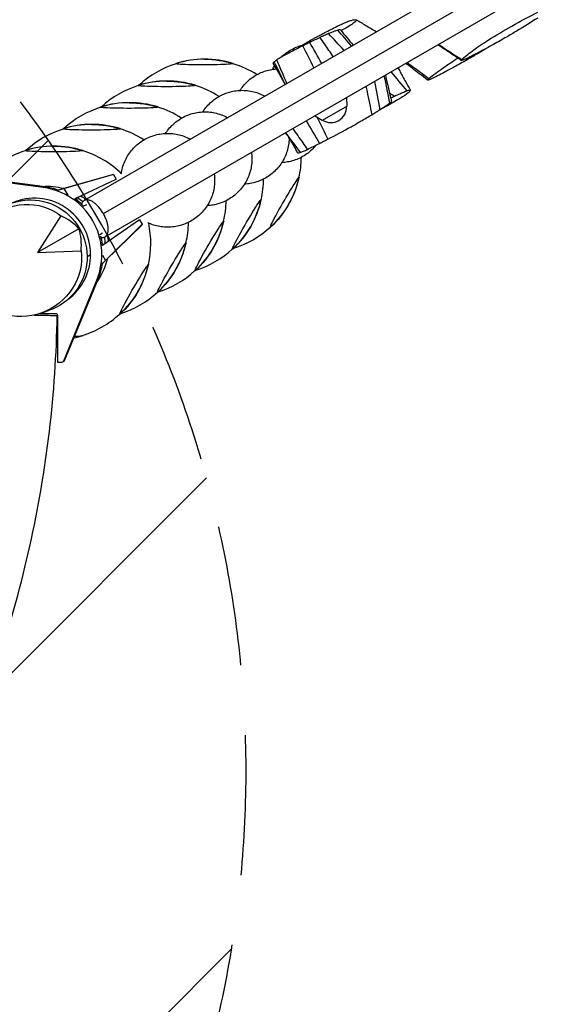
# Model space of a CAD drawing. Units: millimetres. Extents: x -9311 to 9318, y -7722 to 8234.
# Drawn here: x 2049 to 2538, y -2300 to -1408 of the extents above; entities that cross this region are included whole.
import ezdxf

# ---------------------------------------------------------------- set-up
doc = ezdxf.new("R2010")
doc.units = ezdxf.units.MM
doc.header["$LTSCALE"] = 20
doc.linetypes.add('HIDDEN', pattern=[9.525, 6.35, -3.175])
for name, color, linetype in [('2d', 230, 'Continuous'), ('AS-Free_Space', 31, 'HIDDEN'), ('AS-Free_Space_Hatch', 31, 'HIDDEN')]:
    doc.layers.add(name, color=color, linetype=linetype)

msp = doc.modelspace()

# ---------------------------------------------------------------- hatches: boundary and pattern name
at = {"layer": 'AS-Free_Space_Hatch'}
h = msp.add_hatch(dxfattribs=at)
h.set_pattern_fill('ANSI31', color=256, scale=100)
edge = h.paths.add_edge_path()
edge.add_line((-903.86, -2179.38), (753.71, -1222.41))
edge.add_arc((1253.7, -2088.45), 1000.01, 30.00071, 119.99929, ccw=False)
edge.add_arc((1253.72, -2088.44), 999.99, -60.00071, 30.00071, ccw=False)
edge.add_line((1753.71, -2954.46), (96.14, -3911.43))
edge.add_arc((-403.85, -3045.39), 1000.01, 210.00071, 299.99929, ccw=False)
edge.add_arc((-403.87, -3045.4), 999.99, 119.99929, 210.00071, ccw=False)

# ---------------------------------------------------------------- linework, layer by layer
at = {"layer": '2d'}
for p, q in [((2871.04, -1130.9), (2107.12, -1571.95)), ((2124.49, -1583.86), (2888.08, -1143)), ((2126.11, -1604.86), (2890.04, -1163.81)), ((2345.2, -1486.44), (2345.01, -1478.48)), ((2345.2, -1486.44), (2322.6, -1499.49)), ((2322.6, -1499.49), (2315.8, -1495.35)), ((2070.22, -1560.25), (1991.99, -1549.69)), ((2071.36, -1559.59), (1993.12, -1549.03)), ((2088.69, -1560.96), (2132.93, -1548.54)), ((2133.73, -1548.5), (2088.8, -1561.11)), ((2132.93, -1548.54), (2133.73, -1548.5)), ((2133.73, -1548.5), (2136.16, -1552.7)), ((2070.22, -1560.25), (2071.36, -1559.59)), ((2099.01, -1570.16), (2136.16, -1552.7)), ((2088.8, -1561.11), (2082.74, -1562.79)), ((2083.29, -1562.46), (2088.69, -1560.96)), ((2088.8, -1561.11), (2092.22, -1567.04)), ((2100.24, -1572.28), (2099.01, -1570.16)), ((2099.64, -1569.86), (2100.98, -1572.17)), ((2109.15, -1575.88), (2106.01, -1577.35)), ((2086.05, -1585.79), (2064.96, -1619.1)), ((2157.31, -1589.34), (2123.62, -1612.78)), ((2126.35, -1626.15), (2159.73, -1593.54)), ((2159.3, -1594.2), (2126.42, -1626.31)), ((2157.31, -1589.34), (2159.73, -1593.54)), ((2159.73, -1593.54), (2159.3, -1594.2)), ((2165.45, -1592.54), (2165.52, -1592.5)), ((2102.42, -1597.48), (2064.96, -1619.1)), ((2121.21, -1602.9), (2123.73, -1601.14)), ((2123.62, -1612.78), (2123.15, -1611.96)), ((2123.61, -1611.38), (2124.19, -1612.38)), ((2064.96, -1619.1), (2104.36, -1617.5)), ((2109.83, -1622.53), (2112.95, -1620.73)), ((2123.68, -1621.53), (2126.35, -1626.15)), ((2123.04, -1629.4), (2126.35, -1626.15)), ((2126.42, -1626.31), (2123.6, -1629.09)), ((2088.59, -1717.01), (2118.56, -1643.98)), ((2089.73, -1716.35), (2119.69, -1643.32)), ((2118.56, -1643.98), (2119.69, -1643.32)), ((2067.1, -1674.25), (2081.33, -1674.27)), ((2067.36, -1674.16), (2074.85, -1671.67)), ((2082.83, -1675.77), (2082.9, -1718.23)), ((2082.04, -1698.94), (2082.71, -1698.17)), ((2082.9, -1718.23), (2086.75, -1718.24)), ((2087.75, -1717.97), (2088.88, -1717.32)), ((2088.59, -1717.01), (2089.73, -1716.35))]:
    msp.add_line(p, q, dxfattribs=at)
for centre, radius, start, end in [((2216.31, -1530.97), 87, 72.88074, 107.30826), ((2216.32, -1531.72), 87.5, 107.29454, 132.73032), ((2216.32, -1531.72), 87.5, 57.38711, 72.89446), ((2182.07, -1551.49), 87.5, 107.29454, 132.61105), ((2182.07, -1550.74), 87, 72.88074, 107.30826), ((2215.66, -1531.34), 87, 132.69174, 132.88245), ((2182.07, -1551.49), 87.5, 57.39261, 72.89446), ((2148.12, -1571.09), 87.5, 107.29454, 132.67068), ((2181.42, -1551.11), 87, 133.02775, 133.09837), ((2148.12, -1570.34), 87, 72.88074, 107.30826), ((2181.42, -1551.11), 87, 132.69174, 132.76472), ((2148.12, -1571.09), 87.5, 57.39311, 72.89446), ((2330.62, -1487.28), 14.16, 237.60368, 2.39632), ((2114.03, -1590.02), 87, 72.88074, 107.30826), ((2114.03, -1590.77), 87.5, 107.29454, 132.67068), ((2147.47, -1570.71), 87, 133.13085, 133.15616), ((2147.47, -1570.71), 87, 132.69174, 132.82358), ((2114.03, -1590.77), 87.5, 57.39168, 72.89446), ((2079.93, -1609.71), 87, 72.88074, 107.30826), ((2079.93, -1610.46), 87.5, 107.29454, 133.31477), ((2113.38, -1590.4), 87, 133.13085, 133.15616), ((2113.38, -1590.4), 87, 133.13085, 133.15616), ((2113.38, -1590.4), 87, 132.69174, 132.82358), ((2113.38, -1590.4), 87, 132.69174, 132.82358), ((2079.93, -1610.46), 87.5, 45.99031, 72.89446), ((2216.32, -1531.72), 87.5, 347.10554, 359.27156), ((2182.07, -1551.49), 87.5, 347.10554, 359.29127), ((2216.97, -1532.1), 87, 312.69174, 347.11926), ((2148.12, -1571.09), 87.5, 347.10554, 359.30084), ((2182.72, -1551.87), 87, 312.69174, 347.11926), ((2079.93, -1610.46), 87.5, 347.10554, 11.82285), ((2114.03, -1590.77), 87.5, 347.10554, 359.31963), ((2148.78, -1571.47), 87, 312.69174, 347.11926), ((2216.32, -1531.72), 87.5, 287.26968, 312.70546), ((2114.68, -1591.15), 87, 312.69174, 347.11926), ((2182.07, -1551.49), 87.5, 287.38895, 312.70546), ((2216.32, -1532.47), 87, 287.11755, 287.30826), ((2080.59, -1610.84), 87, 312.69174, 347.11926), ((2148.12, -1571.09), 87.5, 287.32932, 312.70546), ((2182.07, -1552.24), 87, 286.90163, 286.97225), ((2182.07, -1552.24), 87, 287.23528, 287.30826), ((2114.03, -1590.77), 87.5, 287.32932, 312.70546), ((2148.13, -1571.84), 87, 286.84384, 286.86915), ((2148.13, -1571.84), 87, 287.17642, 287.30826), ((2079.93, -1610.46), 87.5, 286.68523, 312.70546), ((2114.03, -1591.53), 87, 286.84384, 286.86915), ((2114.03, -1591.53), 87, 286.84384, 286.86915), ((2114.03, -1591.53), 87, 287.17642, 287.30826), ((2079.94, -1611.21), 87, 271.4069, 271.92846), ((2079.94, -1611.21), 87, 281.94643, 287.30826)]:
    msp.add_arc(centre, radius, start, end, dxfattribs=at)
for centre, major_axis, ratio, start_param, end_param in [((2216.31, -1530.97), (-43.5, 75.34), 0.996195, -0.523599, -0.220111), ((2182.07, -1550.74), (-43.5, 75.34), 0.996195, -0.523599, -0.220111), ((2143.9, -1489.75), (13.04, 22.5), 0.043578, 0.075623, 0.198105), ((2143.9, -1489.75), (13.04, 22.5), 0.043578, -0.098288, 0.075623), ((2148.12, -1570.34), (-43.5, 75.34), 0.996195, -0.523599, -0.220111), ((2109.65, -1509.52), (13.04, 22.5), 0.043578, 0.239183, 0.244633), ((2109.65, -1509.52), (13.04, 22.5), 0.043578, 0.075623, 0.165447), ((2109.65, -1509.52), (13.04, 22.5), 0.043578, -0.071409, 0.075623), ((2114.03, -1590.02), (-43.5, 75.34), 0.996195, -0.523599, -0.220111), ((2075.71, -1529.12), (13.04, 22.5), 0.043578, 0.075623, 0.182732), ((2075.71, -1529.12), (13.04, 22.5), 0.043578, -0.088971, 0.075623), ((2079.93, -1609.71), (-43.5, 75.34), 0.996195, -0.523599, -0.220111), ((2041.61, -1548.8), (13.04, 22.5), 0.043578, 0.075623, 0.182732), ((2041.61, -1548.8), (13.04, 22.5), 0.043578, -0.088971, 0.075623), ((2216.97, -1532.1), (-43.5, 75.34), 0.996195, -2.617994, -2.314506), ((2063.43, -1619.99), (-30.5, 52.83), 0.996195, -0.858323, -0.65597), ((2062.29, -1620.64), (-25.4, 43.99), 0.996195, -2.094368, -0.11628), ((2062.29, -1620.64), (-30.5, 52.83), 0.996195, -2.485635, -0.65597), ((2063.43, -1619.99), (-30.5, 52.83), 0.996195, -1.310137, -1.185295), ((2182.72, -1551.87), (-43.5, 75.34), 0.996195, -2.617994, -2.314506), ((2053.64, -1627.78), (59.58, 8.1), 0.7961, 0.512118, 0.891609), ((2153.13, -1570.79), (12.5, -21.65), 0.087156, -0.257845, -0.120569), ((2148.78, -1571.47), (-43.5, 75.34), 0.996195, -2.617994, -2.314506), ((2051.79, -1624.57), (-36.8, -47.55), 0.7961, 2.249984, 2.629475), ((2063.43, -1619.99), (-30.5, 52.83), 0.996195, -1.956297, -1.831456), ((2114.68, -1591.15), (-43.5, 75.34), 0.996195, -2.617994, -2.314506), ((2062.29, -1620.64), (25.4, -43.99), 0.996195, 0.116334, 1.047224), ((2216.45, -1615.42), (26, 0.04), 0.043578, -0.198105, -0.075623), ((2216.45, -1615.42), (26, 0.04), 0.043578, -0.075623, 0.098288), ((2063.43, -1619.99), (-30.5, 52.83), 0.996195, -2.485635, -2.242358), ((2080.59, -1610.84), (-43.5, 75.34), 0.996195, -2.617994, -2.314506), ((2182.21, -1635.19), (26, 0.04), 0.043578, -0.244633, -0.239183), ((2182.21, -1635.19), (26, 0.04), 0.043578, -0.165447, -0.075623), ((2182.21, -1635.19), (26, 0.04), 0.043578, -0.075623, 0.071409), ((2148.26, -1654.79), (26, 0.04), 0.043578, -0.182732, -0.075623), ((2148.26, -1654.79), (26, 0.04), 0.043578, -0.075623, 0.088971), ((2063.67, -1675.75), (19, -0.31), 0, -1.673952, 0), ((2114.17, -1674.47), (26, 0.04), 0.043578, -0.182732, -0.075623), ((2114.17, -1674.47), (26, 0.04), 0.043578, -0.075623, 0.088971), ((2080.07, -1694.16), (26, 0.04), 0.043578, -1.489833, -1.463506), ((2080.07, -1694.16), (26, 0.04), 0.043578, -0.782052, -0.075623), ((2080.07, -1694.16), (26, 0.04), 0.043578, -0.075623, 0.098288), ((2086.75, -1716.24), (1, -1.73), 0.996195, -0.523572, 0.655958), ((2087.88, -1715.59), (1, -1.73), 0.996195, 0, 0.655958)]:
    msp.add_ellipse(centre, major_axis=major_axis, ratio=ratio, start_param=start_param, end_param=end_param, dxfattribs=at)
at = {"layer": '2d', "extrusion": (0, 0, -1)}
for centre, major_axis, ratio, start_param, end_param in [((2216.31, -1530.97), (43.5, -75.34), 0.996195, -2.617994, -2.314506), ((2216.18, -1448.02), (26, 0.04), 0.043578, 0.075623, 3.217216), ((2216.18, -1448.02), (-26, -0.04), 0.043578, 0.075623, 0.139741), ((2216.18, -1448.02), (26, 0.04), 0.043578, -0.139741, 0.075623), ((2181.93, -1467.79), (26, 0.04), 0.043578, 0.075623, 3.217216), ((2181.93, -1467.79), (-26, -0.04), 0.043578, 0.075623, 0.139741), ((2182.07, -1550.74), (43.5, -75.34), 0.996195, -2.617994, -2.314506), ((2181.93, -1467.79), (26, 0.04), 0.043578, -0.139741, 0.075623), ((2147.99, -1487.39), (26, 0.04), 0.043578, 0.075623, 3.217216), ((2147.99, -1487.39), (-26, -0.04), 0.043578, 0.075623, 0.139741), ((2148.12, -1570.34), (43.5, -75.34), 0.996195, -2.617994, -2.314506), ((2147.99, -1487.39), (26, 0.04), 0.043578, -0.139741, 0.075623), ((2114.03, -1590.02), (43.5, -75.34), 0.996195, -2.617994, -2.314506), ((2113.89, -1507.08), (26, 0.04), 0.043578, 0.075623, 3.217216), ((2113.89, -1507.08), (-26, -0.04), 0.043578, 0.075623, 0.139741), ((2113.89, -1507.08), (26, 0.04), 0.043578, -0.139741, 0.075623), ((2079.93, -1609.71), (43.5, -75.34), 0.996195, -2.617994, -2.314506), ((2079.8, -1526.76), (26, 0.04), 0.043578, 0.075623, 3.217216), ((2079.8, -1526.76), (-26, -0.04), 0.043578, 0.075623, 0.139741), ((2079.8, -1526.76), (26, 0.04), 0.043578, -0.139741, 0.075623), ((2288.73, -1573.69), (-13.04, -22.5), 0.043578, -0.075623, 3.06597), ((2288.73, -1573.69), (13.04, 22.5), 0.043578, -0.075623, 0.139741), ((2074.76, -1613.44), (27.22, -47.15), 0.996195, -2.717518, -2.355428), ((2058.48, -1622.84), (-25.75, 44.6), 0.996195, -0.20086, 3.342453), ((2074.76, -1613.44), (27.22, -47.15), 0.996195, -2.045626, -1.942192), ((2052.59, -1626.25), (-45.79, -26.44), 0.9458, -2.766797, 2.766797), ((2074.76, -1613.44), (25.75, -44.6), 0.996195, -2.081775, -1.960484), ((2254.48, -1593.46), (-13.04, -22.5), 0.043578, -0.075623, 3.06597), ((2254.48, -1593.46), (13.04, 22.5), 0.043578, -0.075623, 0.139741), ((2216.97, -1532.1), (43.5, -75.34), 0.996195, -0.523599, -0.220111), ((2220.54, -1613.06), (-13.04, -22.5), 0.043578, -0.075623, 3.06597), ((2220.54, -1613.06), (13.04, 22.5), 0.043578, -0.075623, 0.139741), ((2182.72, -1551.87), (43.5, -75.34), 0.996195, -0.523599, -0.220111), ((2074.76, -1613.44), (27.22, -47.15), 0.996195, -1.229121, -1.128227), ((2288.73, -1573.69), (-13.04, -22.5), 0.043578, -0.139741, -0.075623), ((2074.76, -1613.44), (25.75, -44.6), 0.996195, -1.210071, -1.094675), ((2186.44, -1632.74), (-13.04, -22.5), 0.043578, -0.075623, 3.06597), ((2186.44, -1632.74), (13.04, 22.5), 0.043578, -0.075623, 0.139741), ((2148.78, -1571.47), (43.5, -75.34), 0.996195, -0.523599, -0.220111), ((2254.48, -1593.46), (-13.04, -22.5), 0.043578, -0.139741, -0.075623), ((2074.76, -1613.44), (27.22, -47.15), 0.996195, -0.836622, -0.424057), ((2074.76, -1613.44), (25.75, -44.6), 0.996195, -0.743755, -0.723554), ((2152.35, -1652.43), (-13.04, -22.5), 0.043578, -0.075623, 3.06597), ((2152.35, -1652.43), (13.04, 22.5), 0.043578, -0.075623, 0.139741), ((2114.68, -1591.15), (43.5, -75.34), 0.996195, -0.523599, -0.220111), ((2220.54, -1613.06), (-13.04, -22.5), 0.043578, -0.139741, -0.075623), ((2080.59, -1610.84), (43.5, -75.34), 0.996195, -0.523599, -0.220111), ((2186.44, -1632.74), (-13.04, -22.5), 0.043578, -0.139741, -0.075623), ((2081.33, -1675.77), (0.75, -1.3), 0.996195, -2.618021, -1.047224), ((2152.35, -1652.43), (-13.04, -22.5), 0.043578, -0.139741, -0.075623)]:
    msp.add_ellipse(centre, major_axis=major_axis, ratio=ratio, start_param=start_param, end_param=end_param, dxfattribs=at)
at = {"layer": '2d'}
for points, knots in [([(2348.75, -1408.88), (2351.34, -1408.22), (2352.99, -1408.01), (2354.22, -1408.56), (2353.74, -1409.33), (2350.29, -1412.05), (2346.94, -1414.15), (2341.49, -1417.21), (2340.64, -1417.68), (2339.75, -1418.17)], [-96.155555, -96.155555, -96.155555, -96.155555, -74.75608, -74.75608, -53.040384, -53.040384, -27.394486, -27.394486, -22.860516, -22.860516, -22.860516, -22.860516]), ([(2353.67, -1408.32), (2356.52, -1410.04), (2359.38, -1411.75), (2365.4, -1415.37), (2368.58, -1417.26), (2371.76, -1419.16)], [0, 0, 0, 0, 10.000061, 10.000061, 21.118975, 21.118975, 21.118975, 21.118975]), ([(2448.94, -1444.35), (2451.37, -1442.11), (2454.66, -1439.47), (2462.9, -1433.45), (2467.8, -1430.13), (2479.77, -1422.49), (2486.9, -1418.21), (2502.24, -1409.5), (2510.26, -1405.21), (2517.96, -1401.33)], [-96.155555, -96.155555, -96.155555, -96.155555, -74.75608, -74.75608, -53.040384, -53.040384, -27.394486, -27.394486, 0, 0, 0, 0]), ([(2517.79, -1406.75), (2511.86, -1410.61), (2505.42, -1414.62), (2495.68, -1420.44), (2492.66, -1422.22), (2489.61, -1423.98)], [-48.653492, -48.653492, -48.653492, -48.653492, -24.343815, -24.343815, -13.664767, -13.664767, -13.664767, -13.664767]), ([(2325.02, -1419.95), (2326.77, -1419.04), (2328.58, -1418.1), (2332.35, -1416.19), (2334.3, -1415.2), (2336.3, -1414.21)], [-15.284347, -15.284347, -15.284347, -15.284347, -7.678081, -7.678081, 0, 0, 0, 0]), ([(2336.3, -1414.21), (2337.16, -1413.78), (2338.1, -1413.33), (2340.07, -1412.4), (2341.1, -1411.93), (2343.19, -1411.02), (2344.23, -1410.57), (2345.91, -1409.88), (2346.7, -1409.57), (2347.97, -1409.11), (2348.43, -1408.96), (2348.75, -1408.88)], [-19.004472, -19.004472, -19.004472, -19.004472, -14.780031, -14.780031, -10.427366, -10.427366, -5.925397, -5.925397, -2.577767, -2.577767, 0, 0, 0, 0]), ([(2339.2, -1417.51), (2339.12, -1417.42), (2338.91, -1417.39), (2338.17, -1417.46), (2337.6, -1417.57), (2336.85, -1417.77)], [-12.975537, -12.975537, -12.975537, -12.975537, -6.941397, -6.941397, 0, 0, 0, 0]), ([(2339.2, -1417.51), (2341.1, -1419.79), (2342.99, -1422.08), (2346.82, -1426.69), (2348.75, -1429.01), (2350.67, -1431.33)], [0, 0, 0, 0, 10.000003, 10.000003, 20.180603, 20.180603, 20.180603, 20.180603]), ([(2320.77, -1424.32), (2319.13, -1425.1), (2317.53, -1425.87), (2314.4, -1427.37), (2312.87, -1428.11), (2311.38, -1428.83)], [-12.111874, -12.111874, -12.111874, -12.111874, -6.033387, -6.033387, 0, 0, 0, 0]), ([(2317.96, -1423.7), (2318.96, -1423.16), (2320.14, -1422.52), (2322.67, -1421.18), (2323.93, -1420.52), (2325.02, -1419.95)], [-9.66835, -9.66835, -9.66835, -9.66835, -4.818586, -4.818586, 0, 0, 0, 0]), ([(2328.47, -1420.89), (2327.84, -1421.16), (2327.18, -1421.43), (2325.86, -1422.01), (2325.19, -1422.3), (2323.21, -1423.18), (2321.93, -1423.77), (2320.77, -1424.32)], [-8.706926, -8.706926, -8.706926, -8.706926, -6.531826, -6.531826, -4.347346, -4.347346, 0, 0, 0, 0]), ([(2336.85, -1417.77), (2336.41, -1417.88), (2335.81, -1418.07), (2334.33, -1418.58), (2333.47, -1418.9), (2331.29, -1419.73), (2329.93, -1420.28), (2328.47, -1420.89)], [-13.361031, -13.361031, -13.361031, -13.361031, -9.149908, -9.149908, -5.029878, -5.029878, 0, 0, 0, 0]), ([(2285.82, -1442.1), (2287.17, -1440.76), (2288.62, -1439.51), (2291.69, -1437.19), (2293.32, -1436.13), (2296.72, -1434.23), (2298.48, -1433.4), (2301.81, -1432.1), (2303.37, -1431.59), (2304.94, -1431.18)], [29.293036, 29.293036, 29.293036, 29.293036, 35.001783, 35.001783, 40.833879, 40.833879, 46.665976, 46.665976, 51.554491, 51.554491, 51.554491, 51.554491]), ([(2305.15, -1431.9), (2299.61, -1434.66), (2294.77, -1437.16), (2289.03, -1440.28), (2287.45, -1441.16), (2286.04, -1441.98)], [-48.653492, -48.653492, -48.653492, -48.653492, -24.343815, -24.343815, -13.664767, -13.664767, -13.664767, -13.664767]), ([(2300.19, -1434.4), (2301.53, -1433.39), (2303.33, -1432.18), (2307.01, -1429.9), (2308.61, -1428.94), (2310.38, -1427.92)], [-41.091532, -41.091532, -41.091532, -41.091532, -24.343815, -24.343815, -13.664767, -13.664767, -13.664767, -13.664767]), ([(2311.38, -1428.83), (2310.3, -1429.36), (2309.24, -1429.88), (2307.16, -1430.9), (2306.14, -1431.41), (2305.15, -1431.9)], [-8.754203, -8.754203, -8.754203, -8.754203, -4.368718, -4.368718, 0, 0, 0, 0]), ([(2448.54, -1445.1), (2445.82, -1443.28), (2443.1, -1441.46), (2436.05, -1436.74), (2431.71, -1433.83), (2427.38, -1430.93)], [0, 0, 0, 0, 10, 10, 25.962378, 25.962378, 25.962378, 25.962378]), ([(2472.37, -1433.62), (2469.74, -1435.23), (2467.09, -1436.84), (2461.37, -1440.26), (2458.3, -1442.05), (2455.26, -1443.81)], [-33.655572, -33.655572, -33.655572, -33.655572, -24.343815, -24.343815, -13.664767, -13.664767, -13.664767, -13.664767]), ([(2477.75, -1430.68), (2476.34, -1431.45), (2474.69, -1432.36), (2471.29, -1434.2), (2469.66, -1435.08), (2468.26, -1435.83)], [-9.66835, -9.66835, -9.66835, -9.66835, -4.818586, -4.818586, 0, 0, 0, 0]), ([(2419.38, -1461.42), (2423.07, -1458.45), (2427.47, -1455.16), (2436.49, -1448.84), (2440.81, -1445.93), (2445.38, -1442.98)], [-96.155555, -96.155555, -96.155555, -96.155555, -74.75608, -74.75608, -57.748306, -57.748306, -57.748306, -57.748306]), ([(2455.13, -1442.64), (2454.21, -1443.1), (2453.33, -1443.52), (2451.7, -1444.24), (2450.96, -1444.54), (2449.7, -1444.98), (2449.2, -1445.12), (2448.63, -1445.16), (2448.45, -1445.12), (2448.51, -1444.82), (2448.66, -1444.62), (2448.94, -1444.35)], [-19.004472, -19.004472, -19.004472, -19.004472, -14.780031, -14.780031, -10.427366, -10.427366, -5.925397, -5.925397, -2.577767, -2.577767, 0, 0, 0, 0]), ([(2468.26, -1435.83), (2466.05, -1437), (2463.85, -1438.16), (2459.47, -1440.43), (2457.29, -1441.55), (2455.13, -1442.64)], [-15.284347, -15.284347, -15.284347, -15.284347, -7.678081, -7.678081, 0, 0, 0, 0]), ([(2248.24, -1472.26), (2248.84, -1471.32), (2249.48, -1470.41), (2251.33, -1467.98), (2252.62, -1466.51), (2255.37, -1463.76), (2256.84, -1462.48), (2259.95, -1460.14), (2261.58, -1459.07), (2264.98, -1457.17), (2266.74, -1456.34), (2270.37, -1454.93), (2272.23, -1454.35), (2276.01, -1453.44), (2277.94, -1453.12), (2280.34, -1452.89), (2280.8, -1452.85), (2281.27, -1452.82)], [20.004613, 20.004613, 20.004613, 20.004613, 23.33759, 23.33759, 29.169686, 29.169686, 35.001783, 35.001783, 40.833879, 40.833879, 46.665976, 46.665976, 52.498072, 52.498072, 58.330169, 58.330169, 59.732239, 59.732239, 59.732239, 59.732239]), ([(2277.77, -1453.19), (2278.07, -1452.6), (2278.37, -1452.03), (2278.97, -1450.97), (2279.25, -1450.48), (2279.55, -1450.01)], [15.543976, 15.543976, 15.543976, 15.543976, 17.505493, 17.505493, 19.186545, 19.186545, 19.186545, 19.186545]), ([(2279.27, -1446.36), (2278.88, -1446.68), (2278.6, -1446.96), (2278.22, -1447.44), (2278.14, -1447.63), (2278.16, -1447.78)], [-15.284347, -15.284347, -15.284347, -15.284347, -7.678081, -7.678081, 0, 0, 0, 0]), ([(2281.53, -1444.73), (2281.14, -1444.99), (2280.68, -1445.31), (2279.87, -1445.89), (2279.54, -1446.14), (2279.27, -1446.36)], [-9.66835, -9.66835, -9.66835, -9.66835, -4.818586, -4.818586, 0, 0, 0, 0]), ([(2289.13, -1466.87), (2287.22, -1463.23), (2285.24, -1459.62), (2282.07, -1454.14), (2280.93, -1452.24), (2279.77, -1450.36)], [10.540152, 10.540152, 10.540152, 10.540152, 22.865606, 22.865606, 29.536547, 29.536547, 29.536547, 29.536547]), ([(2418.2, -1462.91), (2415.66, -1460.98), (2413.12, -1459.06), (2406.45, -1454.02), (2402.32, -1450.9), (2398.18, -1447.78)], [0, 0, 0, 0, 10.000005, 10.000005, 26.223078, 26.223078, 26.223078, 26.223078]), ([(2443.65, -1450.37), (2442.3, -1451.1), (2440.72, -1451.97), (2437.52, -1453.7), (2435.99, -1454.52), (2434.68, -1455.22)], [-9.66835, -9.66835, -9.66835, -9.66835, -4.818586, -4.818586, 0, 0, 0, 0]), ([(2379.83, -1458.38), (2379.85, -1458.49), (2379.88, -1458.6), (2381.73, -1466.56), (2383.56, -1474.39), (2385.41, -1482.22)], [9.635871, 9.635871, 9.635871, 9.635871, 10.000006, 10.000006, 36.220077, 36.220077, 36.220077, 36.220077]), ([(2393.41, -1455.63), (2395.02, -1458.54), (2396.64, -1461.44), (2399.64, -1466.86), (2401.03, -1469.37), (2402.43, -1471.89)], [0, 0, 0, 0, 10.000024, 10.000024, 18.642602, 18.642602, 18.642602, 18.642602]), ([(2422.74, -1461.34), (2421.93, -1461.74), (2421.18, -1462.08), (2419.89, -1462.61), (2419.34, -1462.8), (2418.52, -1462.99), (2418.25, -1462.99), (2418.11, -1462.78), (2418.15, -1462.62), (2418.61, -1462.08), (2418.94, -1461.77), (2419.38, -1461.42)], [-19.004472, -19.004472, -19.004472, -19.004472, -14.780031, -14.780031, -10.427366, -10.427366, -5.925397, -5.925397, -2.577767, -2.577767, 0, 0, 0, 0]), ([(2434.68, -1455.22), (2432.62, -1456.3), (2430.6, -1457.36), (2426.62, -1459.4), (2424.65, -1460.39), (2422.74, -1461.34)], [-15.284347, -15.284347, -15.284347, -15.284347, -7.678081, -7.678081, 0, 0, 0, 0]), ([(2214.5, -1491.74), (2215.1, -1490.8), (2215.74, -1489.89), (2217.59, -1487.46), (2218.88, -1485.99), (2221.63, -1483.24), (2223.1, -1481.96), (2226.21, -1479.62), (2227.84, -1478.55), (2231.24, -1476.65), (2233, -1475.82), (2236.63, -1474.41), (2238.49, -1473.83), (2242.27, -1472.92), (2244.2, -1472.6), (2248.07, -1472.22), (2250.02, -1472.17), (2253.91, -1472.32), (2255.85, -1472.53), (2259.67, -1473.22), (2261.57, -1473.7), (2265.27, -1474.9), (2267.08, -1475.63), (2269.48, -1476.79), (2270.12, -1477.13), (2270.75, -1477.48)], [20.004614, 20.004614, 20.004614, 20.004614, 23.33759, 23.33759, 29.169686, 29.169686, 35.001783, 35.001783, 40.833879, 40.833879, 46.665976, 46.665976, 52.498072, 52.498072, 58.330169, 58.330169, 64.162265, 64.162265, 69.994362, 69.994362, 75.826458, 75.826458, 81.658555, 81.658555, 83.824611, 83.824611, 83.824611, 83.824611]), ([(2400.5, -1474.46), (2398.89, -1475.84), (2396.29, -1477.63), (2391.25, -1480.74), (2389.54, -1481.75), (2387.67, -1482.83)], [-48.653492, -48.653492, -48.653492, -48.653492, -24.343815, -24.343815, -13.664767, -13.664767, -13.664767, -13.664767]), ([(2388.1, -1477.46), (2389.37, -1476.87), (2390.66, -1476.28), (2393.18, -1475.17), (2394.4, -1474.64), (2396.98, -1473.57), (2398.29, -1473.06), (2399.39, -1472.65)], [-13.361031, -13.361031, -13.361031, -13.361031, -9.149908, -9.149908, -5.029878, -5.029878, 0, 0, 0, 0]), ([(2399.39, -1472.65), (2399.87, -1472.47), (2400.3, -1472.33), (2401.06, -1472.08), (2401.38, -1471.99), (2402.15, -1471.8), (2402.42, -1471.8), (2402.44, -1471.91)], [-8.706926, -8.706926, -8.706926, -8.706926, -6.531826, -6.531826, -4.347346, -4.347346, 0, 0, 0, 0]), ([(2401.86, -1473.15), (2401.7, -1473.34), (2401.5, -1473.55), (2401.05, -1473.99), (2400.79, -1474.22), (2400.5, -1474.46)], [-8.754203, -8.754203, -8.754203, -8.754203, -4.368718, -4.368718, 0, 0, 0, 0]), ([(2402.44, -1471.91), (2402.47, -1472.06), (2402.43, -1472.24), (2402.24, -1472.66), (2402.08, -1472.89), (2401.86, -1473.15)], [-12.111874, -12.111874, -12.111874, -12.111874, -6.033387, -6.033387, 0, 0, 0, 0]), ([(2379.74, -1487.27), (2378.69, -1487.83), (2377.46, -1488.49), (2375.32, -1489.63), (2374.49, -1490.07), (2373.71, -1490.48)], [-9.66835, -9.66835, -9.66835, -9.66835, -4.818586, -4.818586, -1.751074, -1.751074, -1.751074, -1.751074]), ([(2374.9, -1489.73), (2376.51, -1488.7), (2378.04, -1487.7), (2380.98, -1485.75), (2382.37, -1484.8), (2383.68, -1483.88)], [-15.284347, -15.284347, -15.284347, -15.284347, -7.678081, -7.678081, 0, 0, 0, 0]), ([(2383.68, -1483.88), (2384.24, -1483.49), (2384.68, -1483.15), (2385.27, -1482.6), (2385.42, -1482.38), (2385.41, -1482.24), (2385.41, -1482.23), (2385.41, -1482.22)], [-19.004472, -19.004472, -19.004472, -19.004472, -14.780031, -14.780031, -10.427366, -10.427366, -10.150857, -10.150857, -10.150857, -10.150857]), ([(2180.76, -1511.22), (2181.37, -1510.28), (2182, -1509.37), (2183.85, -1506.94), (2185.14, -1505.46), (2187.89, -1502.72), (2189.36, -1501.44), (2192.47, -1499.1), (2194.1, -1498.03), (2197.5, -1496.13), (2199.27, -1495.3), (2202.89, -1493.89), (2204.75, -1493.3), (2208.53, -1492.4), (2210.46, -1492.08), (2214.33, -1491.7), (2216.28, -1491.65), (2220.17, -1491.8), (2222.11, -1492.01), (2225.94, -1492.7), (2227.83, -1493.18), (2231.53, -1494.38), (2233.34, -1495.11), (2235.74, -1496.27), (2236.38, -1496.61), (2237.01, -1496.95)], [20.004589, 20.004589, 20.004589, 20.004589, 23.33759, 23.33759, 29.169686, 29.169686, 35.001783, 35.001783, 40.833879, 40.833879, 46.665976, 46.665976, 52.498072, 52.498072, 58.330169, 58.330169, 64.162265, 64.162265, 69.994362, 69.994362, 75.826458, 75.826458, 81.658555, 81.658555, 83.824611, 83.824611, 83.824611, 83.824611]), ([(2367.63, -1494.26), (2368.74, -1493.57), (2370.05, -1492.77), (2372.65, -1491.15), (2373.87, -1490.38), (2374.9, -1489.73)], [-9.66835, -9.66835, -9.66835, -9.66835, -4.818586, -4.818586, 0, 0, 0, 0]), ([(2327.9, -1516.38), (2335.09, -1512.67), (2342.14, -1508.89), (2351.8, -1503.51), (2354.67, -1501.88), (2357.45, -1500.28)], [-48.653492, -48.653492, -48.653492, -48.653492, -24.343815, -24.343815, -13.664767, -13.664767, -13.664767, -13.664767]), ([(2140.67, -1547.95), (2140.86, -1546.51), (2141.13, -1545.08), (2141.93, -1541.78), (2142.52, -1539.92), (2143.94, -1536.3), (2144.78, -1534.53), (2146.69, -1531.14), (2147.76, -1529.51), (2150.11, -1526.41), (2151.4, -1524.94), (2154.15, -1522.2), (2155.62, -1520.92), (2158.73, -1518.58), (2160.36, -1517.51), (2163.76, -1515.61), (2165.53, -1514.78), (2169.15, -1513.37), (2171.01, -1512.78), (2174.79, -1511.88), (2176.72, -1511.56), (2180.59, -1511.18), (2182.54, -1511.12), (2186.43, -1511.28), (2188.37, -1511.49), (2192.2, -1512.18), (2194.09, -1512.65), (2197.79, -1513.86), (2199.6, -1514.59), (2202, -1515.75), (2202.64, -1516.09), (2203.27, -1516.43)], [1.482127, 1.482127, 1.482127, 1.482127, 5.841329, 5.841329, 11.673397, 11.673397, 17.505493, 17.505493, 23.33759, 23.33759, 29.169686, 29.169686, 35.001783, 35.001783, 40.833879, 40.833879, 46.665976, 46.665976, 52.498072, 52.498072, 58.330169, 58.330169, 64.162265, 64.162265, 69.994362, 69.994362, 75.826458, 75.826458, 81.658555, 81.658555, 83.824611, 83.824611, 83.824611, 83.824611]), ([(2292.76, -1515.31), (2292.75, -1515.47), (2292.75, -1515.63), (2292.7, -1517.73), (2292.51, -1519.67), (2291.88, -1523.51), (2291.44, -1525.41), (2290.29, -1529.12), (2289.58, -1530.95), (2287.94, -1534.47), (2286.99, -1536.18), (2284.88, -1539.44), (2283.71, -1541), (2281.17, -1543.95), (2279.79, -1545.33), (2276.87, -1547.9), (2275.32, -1549.09), (2272.08, -1551.23), (2270.38, -1552.2), (2266.87, -1553.88), (2265.06, -1554.6), (2261.35, -1555.78), (2259.46, -1556.25), (2255.8, -1556.88), (2254.04, -1557.08), (2252.28, -1557.16)], [11.198414, 11.198414, 11.198414, 11.198414, 11.673386, 11.673386, 17.505483, 17.505483, 23.337579, 23.337579, 29.169676, 29.169676, 35.001772, 35.001772, 40.833869, 40.833869, 46.665965, 46.665965, 52.498062, 52.498062, 58.330158, 58.330158, 64.162255, 64.162255, 69.994351, 69.994351, 75.2895, 75.2895, 75.2895, 75.2895]), ([(2300.34, -1528.71), (2299.38, -1526.79), (2298.38, -1524.86), (2296.38, -1521.23), (2295.39, -1519.51), (2293.51, -1516.45), (2292.62, -1515.08), (2291.1, -1512.87), (2290.46, -1511.97), (2289.83, -1511.12)], [0, 0, 0, 0, 6.506658, 6.506658, 12.429659, 12.429659, 17.475131, 17.475131, 21.102673, 21.102673, 21.102673, 21.102673]), ([(2317.14, -1521.83), (2316.83, -1522.23), (2316.5, -1522.61), (2314.91, -1524.47), (2313.53, -1525.86), (2310.61, -1528.42), (2309.06, -1529.61), (2305.82, -1531.75), (2304.12, -1532.72), (2300.61, -1534.4), (2298.8, -1535.12), (2295.09, -1536.3), (2293.2, -1536.77), (2289.54, -1537.4), (2287.78, -1537.6), (2286.02, -1537.68)], [39.321775, 39.321775, 39.321775, 39.321775, 40.833869, 40.833869, 46.665965, 46.665965, 52.498062, 52.498062, 58.330158, 58.330158, 64.162255, 64.162255, 69.994351, 69.994351, 75.2895, 75.2895, 75.2895, 75.2895]), ([(2309.32, -1525.67), (2311.11, -1524.8), (2312.91, -1523.92), (2316.51, -1522.15), (2318.31, -1521.26), (2320.1, -1520.35)], [-12.111874, -12.111874, -12.111874, -12.111874, -6.033387, -6.033387, 0, 0, 0, 0]), ([(2320.1, -1520.35), (2321.41, -1519.7), (2322.71, -1519.04), (2325.31, -1517.71), (2326.61, -1517.05), (2327.9, -1516.38)], [-8.754203, -8.754203, -8.754203, -8.754203, -4.368718, -4.368718, 0, 0, 0, 0]), ([(2258.62, -1528.36), (2258.67, -1528.72), (2258.71, -1529.08), (2258.97, -1531.37), (2259.06, -1533.32), (2258.96, -1537.21), (2258.77, -1539.15), (2258.14, -1542.99), (2257.7, -1544.89), (2256.55, -1548.6), (2255.84, -1550.43), (2254.2, -1553.95), (2253.25, -1555.66), (2251.14, -1558.92), (2249.97, -1560.48), (2247.43, -1563.43), (2246.05, -1564.81), (2243.13, -1567.38), (2241.58, -1568.57), (2238.34, -1570.71), (2236.64, -1571.68), (2233.13, -1573.36), (2231.32, -1574.08), (2227.61, -1575.26), (2225.72, -1575.73), (2222.06, -1576.36), (2220.3, -1576.56), (2218.54, -1576.64)], [4.755028, 4.755028, 4.755028, 4.755028, 5.841319, 5.841319, 11.673386, 11.673386, 17.505483, 17.505483, 23.337579, 23.337579, 29.169676, 29.169676, 35.001772, 35.001772, 40.833869, 40.833869, 46.665965, 46.665965, 52.498062, 52.498062, 58.330158, 58.330158, 64.162255, 64.162255, 69.994351, 69.994351, 75.289525, 75.289525, 75.289525, 75.289525]), ([(2300.34, -1528.71), (2300.4, -1528.82), (2300.55, -1528.87), (2301.21, -1528.87), (2301.86, -1528.73), (2302.76, -1528.44)], [-8.228291, -8.228291, -8.228291, -8.228291, -5.029878, -5.029878, 0, 0, 0, 0]), ([(2302.76, -1528.44), (2303.15, -1528.32), (2303.59, -1528.16), (2304.57, -1527.79), (2305.1, -1527.57), (2306.79, -1526.86), (2308.03, -1526.29), (2309.32, -1525.67)], [-8.706926, -8.706926, -8.706926, -8.706926, -6.531826, -6.531826, -4.347346, -4.347346, 0, 0, 0, 0]), ([(2224.88, -1547.84), (2224.93, -1548.2), (2224.97, -1548.56), (2225.23, -1550.85), (2225.32, -1552.8), (2225.22, -1556.69), (2225.03, -1558.63), (2224.41, -1562.47), (2223.96, -1564.37), (2222.81, -1568.08), (2222.1, -1569.91), (2220.46, -1573.43), (2219.51, -1575.14), (2217.4, -1578.4), (2216.23, -1579.96), (2213.69, -1582.91), (2212.31, -1584.29), (2209.39, -1586.86), (2207.84, -1588.05), (2204.6, -1590.19), (2202.9, -1591.16), (2199.39, -1592.84), (2197.58, -1593.56), (2193.87, -1594.74), (2191.98, -1595.21), (2188.15, -1595.87), (2186.2, -1596.07), (2182.32, -1596.21), (2180.37, -1596.14), (2176.5, -1595.75), (2174.57, -1595.41), (2170.8, -1594.49), (2168.94, -1593.9), (2166.52, -1592.94), (2165.91, -1592.68), (2165.31, -1592.41)], [4.755028, 4.755028, 4.755028, 4.755028, 5.841319, 5.841319, 11.673386, 11.673386, 17.505483, 17.505483, 23.337579, 23.337579, 29.169676, 29.169676, 35.001772, 35.001772, 40.833869, 40.833869, 46.665965, 46.665965, 52.498062, 52.498062, 58.330158, 58.330158, 64.162255, 64.162255, 69.994351, 69.994351, 75.826448, 75.826448, 81.658544, 81.658544, 87.490641, 87.490641, 93.322737, 93.322737, 95.295704, 95.295704, 95.295704, 95.295704]), ([(2124.49, -1583.86), (2123.84, -1582.74), (2123.15, -1581.66), (2122.03, -1580.1), (2121.65, -1579.59), (2120.87, -1578.63), (2120.48, -1578.16), (2119.69, -1577.27), (2119.28, -1576.84), (2118.47, -1576.02), (2118.06, -1575.63), (2116.83, -1574.55), (2116.02, -1573.92), (2114.81, -1573.12), (2114.41, -1572.88), (2113.63, -1572.45), (2113.24, -1572.26), (2112.49, -1571.94), (2112.12, -1571.8), (2111.39, -1571.58), (2111.03, -1571.49), (2109.99, -1571.32), (2109.35, -1571.31), (2108.45, -1571.44), (2108.16, -1571.51), (2107.61, -1571.7), (2107.34, -1571.82), (2106.6, -1572.25), (2106.16, -1572.64), (2105.6, -1573.35), (2105.43, -1573.61), (2105.12, -1574.19), (2104.98, -1574.5), (2104.8, -1574.99), (2104.74, -1575.17), (2104.69, -1575.35)], [0.05070514, 0.05070514, 0.05070514, 0.05070514, 0.05456827, 0.05456827, 0.05649984, 0.05649984, 0.0584314, 0.0584314, 0.06036296, 0.06036296, 0.06229453, 0.06229453, 0.06615765, 0.06615765, 0.06808922, 0.06808922, 0.07002078, 0.07002078, 0.07195234, 0.07195234, 0.07388391, 0.07388391, 0.07774703, 0.07774703, 0.0796786, 0.0796786, 0.08161016, 0.08161016, 0.08547329, 0.08547329, 0.08740485, 0.08740485, 0.08933642, 0.08933642, 0.09032672, 0.09032672, 0.09032672, 0.09032672]), ([(2122.43, -1605.37), (2122.46, -1605.37), (2122.49, -1605.38), (2122.87, -1605.44), (2123.21, -1605.47), (2123.86, -1605.49), (2124.17, -1605.47), (2125.07, -1605.34), (2125.62, -1605.15), (2126.37, -1604.71), (2126.6, -1604.54), (2127.04, -1604.16), (2127.24, -1603.94), (2127.8, -1603.23), (2128.11, -1602.66), (2128.48, -1601.67), (2128.58, -1601.32), (2128.75, -1600.58), (2128.82, -1600.19), (2128.96, -1598.97), (2128.98, -1598.08), (2128.89, -1596.63), (2128.84, -1596.13), (2128.7, -1595.12), (2128.61, -1594.6), (2128.39, -1593.54), (2128.27, -1592.99), (2128.04, -1592.16), (2127.96, -1591.88), (2127.79, -1591.32), (2127.7, -1591.03), (2127.23, -1589.6), (2126.78, -1588.45), (2126, -1586.72), (2125.72, -1586.15), (2125.12, -1584.99), (2124.81, -1584.42), (2124.49, -1583.86)], [0.13550865, 0.13550865, 0.13550865, 0.13550865, 0.135693, 0.135693, 0.13762448, 0.13762448, 0.13955597, 0.13955597, 0.14341894, 0.14341894, 0.14535042, 0.14535042, 0.14728191, 0.14728191, 0.15114488, 0.15114488, 0.15307636, 0.15307636, 0.15500785, 0.15500785, 0.15887082, 0.15887082, 0.1608023, 0.1608023, 0.16273379, 0.16273379, 0.16466527, 0.16466527, 0.16563102, 0.16563102, 0.16659676, 0.16659676, 0.17045973, 0.17045973, 0.17239121, 0.17239121, 0.1743227, 0.1743227, 0.1743227, 0.1743227]), ([(1578.44, -2549.42), (1638.65, -2513.32), (1695.19, -2471.1), (1798.61, -2376.14), (1845.48, -2323.39), (1927.64, -2209.53), (1962.92, -2148.42), (2020.45, -2020.34), (2042.69, -1953.38), (2073.23, -1816.33), (2081.52, -1746.26), (2082.67, -1676.06)], [5.252342, 5.252342, 5.252342, 5.252342, 5.45524, 5.45524, 5.658138, 5.658138, 5.861036, 5.861036, 6.063933, 6.063933, 6.266831, 6.266831, 6.266831, 6.266831])]:
    msp.add_open_spline(points, degree=3, knots=knots, dxfattribs=at)
for points in [[(2310.38, -1427.92), (2312.65, -1426.61), (2315.18, -1425.2), (2317.96, -1423.7)], [(2324.92, -1430.4), (2323.54, -1428.38), (2322.15, -1426.35), (2320.77, -1424.32)], [(2342.46, -1436.07), (2337.8, -1431.01), (2333.13, -1425.95), (2328.47, -1420.89)], [(2349.31, -1432.12), (2345.16, -1427.33), (2341.01, -1422.55), (2336.85, -1417.77)], [(2489.61, -1423.98), (2485.7, -1426.24), (2481.73, -1428.48), (2477.75, -1430.68)], [(2315.24, -1451.79), (2311.88, -1445.16), (2308.51, -1438.53), (2305.15, -1431.9)], [(2322.21, -1447.77), (2318.6, -1441.46), (2314.99, -1435.14), (2311.38, -1428.83)], [(2332.67, -1441.73), (2330.08, -1437.95), (2327.5, -1434.18), (2324.92, -1430.4)], [(2427.95, -1430.59), (2434.95, -1435.18), (2441.95, -1439.76), (2448.94, -1444.35)], [(2286.04, -1441.98), (2284.24, -1443.01), (2282.73, -1443.93), (2281.53, -1444.73)], [(2455.26, -1443.81), (2451.35, -1446.07), (2447.47, -1448.26), (2443.65, -1450.37)], [(2278.16, -1447.78), (2278.16, -1447.78), (2278.16, -1447.78), (2278.16, -1447.79)], [(2278.19, -1447.83), (2278.18, -1447.81), (2278.17, -1447.79), (2278.16, -1447.78)], [(2279.96, -1450.68), (2279.36, -1449.71), (2278.76, -1448.75), (2278.16, -1447.79)], [(2279.77, -1450.36), (2279.24, -1449.51), (2278.71, -1448.67), (2278.19, -1447.83)], [(2289.28, -1466.78), (2285.95, -1459.97), (2282.61, -1453.17), (2279.27, -1446.36)], [(2289.69, -1463.49), (2286.97, -1457.24), (2284.25, -1450.98), (2281.53, -1444.73)], [(2391.27, -1451.77), (2391.99, -1453.06), (2392.7, -1454.34), (2393.41, -1455.63)], [(2391.27, -1451.77), (2391.57, -1452.31), (2391.87, -1452.84), (2392.16, -1453.38)], [(2399.66, -1446.93), (2406.23, -1451.76), (2412.8, -1456.59), (2419.38, -1461.42)], [(2378.62, -1459.08), (2380.3, -1467.33), (2381.99, -1475.57), (2383.67, -1483.82)], [(2384.76, -1455.53), (2389.64, -1461.24), (2394.52, -1466.94), (2399.39, -1472.65)], [(2290.75, -1465.93), (2290.39, -1465.12), (2290.04, -1464.3), (2289.69, -1463.49)], [(2362.26, -1468.52), (2362.6, -1470.11), (2362.93, -1471.71), (2363.26, -1473.31)], [(2369.97, -1464.07), (2371.61, -1472.62), (2373.26, -1481.17), (2374.9, -1489.73)], [(2363.26, -1473.31), (2364.72, -1480.29), (2366.17, -1487.27), (2367.63, -1494.26)], [(2383.61, -1474.59), (2385.11, -1475.54), (2386.6, -1476.5), (2388.1, -1477.46)], [(2384.67, -1479.07), (2385.8, -1478.53), (2386.94, -1477.99), (2388.1, -1477.46)], [(2387.67, -1482.83), (2385.28, -1484.21), (2382.63, -1485.7), (2379.74, -1487.27)], [(2383.67, -1483.82), (2383.68, -1483.84), (2383.68, -1483.86), (2383.68, -1483.88)], [(2317.99, -1496.68), (2321.29, -1503.25), (2324.59, -1509.82), (2327.9, -1516.38)], [(2357.45, -1500.28), (2361.01, -1498.23), (2364.41, -1496.21), (2367.63, -1494.26)], [(2308.05, -1499.82), (2312.07, -1506.67), (2316.08, -1513.51), (2320.1, -1520.35)], [(2289.84, -1511.14), (2289.7, -1510.95), (2289.56, -1510.76), (2289.42, -1510.57)], [(2289.84, -1511.14), (2294.15, -1516.91), (2298.46, -1522.67), (2302.76, -1528.44)], [(2295.93, -1506.82), (2298.97, -1511.1), (2302.01, -1515.38), (2305.05, -1519.66)], [(2305.05, -1519.66), (2306.47, -1521.66), (2307.89, -1523.67), (2309.32, -1525.67)]]:
    msp.add_open_spline(points, degree=3, dxfattribs=at)
at = {"layer": 'AS-Free_Space'}
msp.add_lwpolyline([(-903.86, -2179.38), (753.71, -1222.41, -0.414206), (2119.73, -1588.44, -0.414221), (1753.71, -2954.46), (96.14, -3911.43, -0.414206), (-1269.88, -3545.41, -0.414221)], format="xyb", close=True, dxfattribs=at)

doc.saveas('drawing.dxf')
